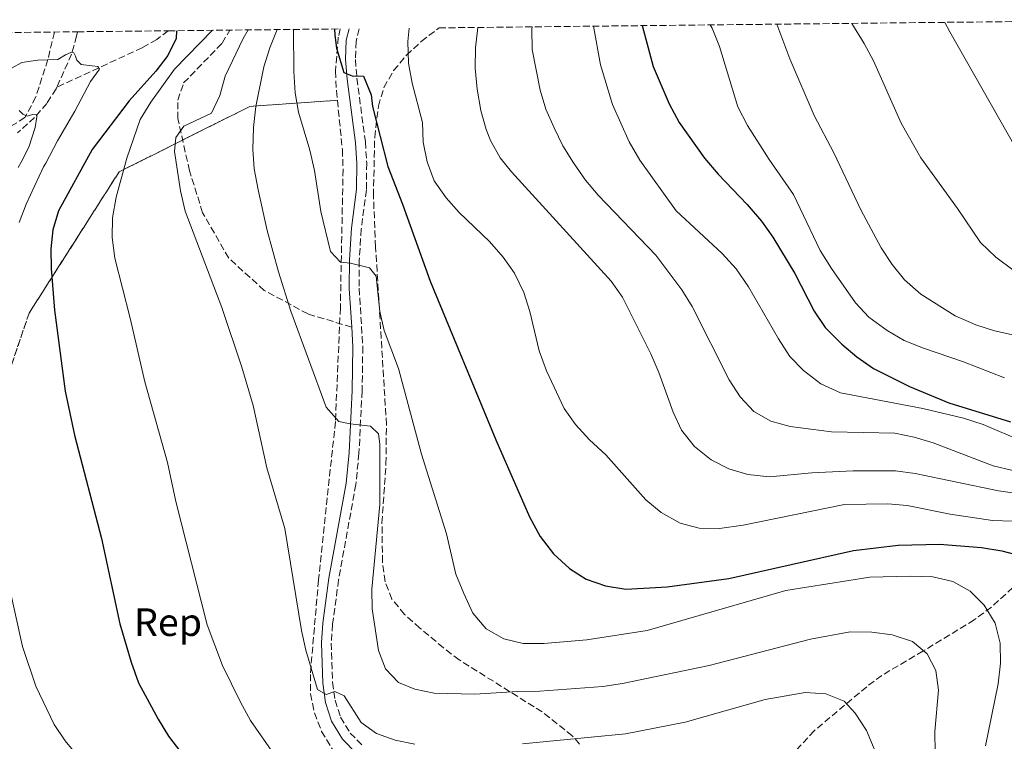
# Model space of a CAD drawing. Units: metres. Extents: x 573313 to 576764, y 4731134 to 4733485.
# Drawn here: x 574465 to 574715, y 4733280 to 4733463 of the extents above; entities that cross this region are included whole.
import ezdxf
from ezdxf.enums import TextEntityAlignment as Align

# ---------------------------------------------------------------- set-up
doc = ezdxf.new("R2010")
doc.units = ezdxf.units.M
doc.header["$MEASUREMENT"] = 0
doc.linetypes.add('DGN Style 3', pattern=[2.435890702152634, 1.739921930109024, -0.6959687720436097])
for name, color, linetype, lineweight in [('Barranco lineal', 142, 'DGN Style 3', 13), ('Camino', 7, 'DGN Style 3', 0), ('Curva de nivel directora', 30, 'Continuous', 30), ('Curva de nivel intermedia', 30, 'Continuous', 0), ('Etiqueta de zona arbolada', 92, 'Continuous', 0), ('Linea de separación interior de zonas arboladas', 92, 'DGN Style 3', 0), ('Margen derecho', 7, 'Continuous', 0), ('Senda', 7, 'DGN Style 3', 0), ('Zona arbolada', 92, 'DGN Style 3', 0)]:
    doc.layers.add(name, color=color, linetype=linetype, lineweight=lineweight)
doc.styles.add('Style-Arial', font='arial.ttf')

msp = doc.modelspace()

# ---------------------------------------------------------------- linework, layer by layer
at = {"layer": 'Barranco lineal', "color": 142, "linetype": 'DGN Style 3', "lineweight": 13}
for points in [[(574502.5999999996, 4733460.58, 575), (574499.7000000002, 4733458.390000001, 574.3300000000017), (574496.0300000003, 4733456.279999999, 573.429999999993), (574474.3099999996, 4733446.25, 567.6399999999994)], [(574479.5300000003, 4733460.33, 571.9199999999983), (574479.3499999996, 4733459.24, 571.529999999999), (574478.0700000003, 4733454.680000001, 570.070000000007), (574474.3099999996, 4733446.25, 567.6399999999994)], [(574474.3099999996, 4733446.25, 567.6399999999994), (574474.1299999999, 4733445.850000001, 567.529999999999), (574471.7800000003, 4733442.15, 566.4700000000012), (574468.6699999999, 4733438.59, 564.7599999999948), (574464.3600000005, 4733434.710000001, 562.6399999999994)], [(574839.5, 4733388.91, 649.5200000000041), (574797.7800000003, 4733372.07, 638.1600000000036), (574754.9100000003, 4733349.26, 620.4799999999959), (574742.0899999999, 4733339.17, 610.529999999999), (574736.9000000004, 4733335.380000001, 607.6600000000036), (574731.4900000002, 4733331.359999999, 603.7599999999948), (574718.8700000001, 4733320.92, 597.1399999999994), (574711.7000000002, 4733314.279999999, 594.9600000000064), (574707.3099999996, 4733311.08, 593.5), (574694.29, 4733303.130000001, 589.3300000000017), (574683.8399999999, 4733296.970000001, 586.8600000000006), (574680, 4733294.100000001, 585.7100000000064), (574666.6600000003, 4733282.92, 581.6399999999994), (574657.1900000004, 4733272.630000001, 577.25), (574654.1299999999, 4733268.74, 576.1100000000006), (574653.25, 4733263.880000001, 575.4400000000023), (574653.1100000005, 4733261.58, 575.0200000000041), (574652.3099999996, 4733256.83, 573.6699999999983), (574650.1399999997, 4733252.52, 572.4199999999983), (574644.4199999999, 4733242.9, 569.7200000000012), (574641.5999999996, 4733238.640000001, 568.8999999999943)]]:
    msp.add_polyline3d(points, dxfattribs=at)
at = {"layer": 'Camino', "color": 7, "linetype": 'DGN Style 3', "lineweight": 0}
msp.add_polyline3d([(574551.1000000013, 4733461.100000001, 601.5000000000001), (574550.3199999989, 4733457.890000001, 601.1600000000036), (574550.1700000014, 4733453.290000001, 600.7400000000052), (574550.5100000012, 4733448.520000001, 600.3300000000019), (574552.6799999992, 4733432.400000001, 599.3099999999978), (574553.0100000001, 4733427.000000001, 598.8899999999995), (574552.9299999997, 4733420.17, 598.2200000000012), (574551.6199999999, 4733410.26, 597.0200000000042), (574551.129999998, 4733402.36, 595.9700000000013), (574551.1000000013, 4733395.220000001, 594.9799999999959), (574552.0199999999, 4733380.380000002, 592.8800000000047), (574551.85, 4733369.160000001, 591.3300000000019), (574551.0499999998, 4733353.36, 589.6999999999972), (574550.2499999997, 4733345.430000001, 589.0700000000071), (574545.8799999978, 4733321.25, 587.1199999999953), (574544.3299999987, 4733309.949999999, 586.279999999999), (574544.0100000012, 4733305.190000001, 586.0500000000029), (574544.350000001, 4733295.210000004, 585.7200000000012), (574544.9699999979, 4733290.65, 585.3500000000058), (574546.3799999983, 4733286.360000002, 584.800000000003), (574548.8299999981, 4733282.34, 584.070000000007), (574551.9499999983, 4733279.15, 583.3699999999955)], dxfattribs=at)
at = {"layer": 'Curva de nivel directora', "color": 30, "linetype": 'Continuous', "lineweight": 30, "flags": 128}
for points, elevation in [([(574504.7100000001, 4733460.600000001), (574504.5899999995, 4733458.600000001), (574502.5300000008, 4733454.33), (574499.4699999986, 4733450.37), (574492.7099999995, 4733442.810000001), (574483.2500000001, 4733430.440000001), (574474.7799999987, 4733414.890000001), (574473.27, 4733410.070000002), (574472.8200000008, 4733405.220000002), (574472.8399999987, 4733400.220000002), (574473.7199999993, 4733389.7), (574476.4299999983, 4733369.109999999), (574478.7799999998, 4733357.960000001), (574485.6199999994, 4733331.730000001), (574490.32, 4733310.050000002), (574493.1699999998, 4733300.290000001), (574495.0999999989, 4733295.120000001), (574500.0499999997, 4733285.850000001), (574502.7000000007, 4733281.570000002), (574505.7299999993, 4733277.59)], 575.0000000000001), ([(574544.8699999995, 4733461.04), (574544.9000000008, 4733459.460000004), (574545.3300000001, 4733456.180000002), (574547.1999999987, 4733450.01), (574549.2999999997, 4733449.180000001), (574552.1999999988, 4733449.090000001), (574554.1099999998, 4733444.359999999), (574554.53, 4733441.330000001), (574558.35, 4733426.100000001), (574562.1200000007, 4733416.600000001), (574569.0999999989, 4733397.029999999), (574585.7699999989, 4733356.77), (574594.3499999997, 4733337.250000002), (574597.1100000002, 4733332.250000002), (574600.4400000006, 4733327.800000002), (574604.4999999999, 4733324.090000001), (574608.7199999997, 4733321.400000002), (574613.6999999997, 4733319.740000002), (574618.8299999996, 4733318.830000003), (574629.3199999991, 4733319.470000001), (574644.999999999, 4733321.550000002), (574676.6099999989, 4733328.710000001), (574688.0300000008, 4733330.029999999), (574698.5299999993, 4733330.250000001), (574709.1899999989, 4733329.410000001), (574714.3099999997, 4733328.61), (574719.1299999988, 4733327.289999999)], 600.0000000000001), ([(574622.9600000001, 4733461.880000001), (574625.7800000008, 4733451.539999999), (574629.8600000001, 4733442.01), (574632.3500000001, 4733437.289999999), (574638.7999999986, 4733428.279999999), (574642.2400000007, 4733424.170000001), (574649.6300000002, 4733416.460000002), (574653.2400000001, 4733412.230000001), (574656.1599999992, 4733408.17), (574661.7299999993, 4733398.940000001), (574666.649999999, 4733389.430000001), (574669.4699999997, 4733385.300000002), (574673.6499999996, 4733381.03), (574677.4699999995, 4733377.810000001), (574681.7099999996, 4733374.890000002), (574690.8899999994, 4733370.310000002), (574700.8799999985, 4733366.180000001), (574716.5599999983, 4733361.36)], 625.0000000000001)]:
    msp.add_lwpolyline(points, dxfattribs=dict(at, elevation=elevation))
at = {"layer": 'Curva de nivel intermedia', "color": 30, "linetype": 'Continuous', "lineweight": 0, "flags": 128}
for points, elevation in [([(574676.2100000011, 4733462.46), (574679.3899999994, 4733457.390000001), (574681.7499999999, 4733452.980000001), (574688.7599999993, 4733437.16), (574693.7100000002, 4733428.329999999), (574703.0900000012, 4733415.51), (574708.9000000006, 4733406.849999999), (574712.8099999998, 4733403.109999999), (574717.4500000001, 4733399.67)], 640), ([(574699.8400000014, 4733462.720000002), (574701.0900000008, 4733460.289999999), (574721.9800000008, 4733423.670000001)], 645.0000000000001), ([(574513.860000001, 4733460.699999998), (574504.2400000007, 4733450.869999998), (574498.2300000002, 4733442.430000001), (574495.51, 4733438.019999998), (574492.0700000001, 4733428.21), (574489.37, 4733418.319999999), (574488.4500000014, 4733413.09), (574488.3600000021, 4733408.09), (574489.0300000003, 4733402.850000001), (574492.9500000008, 4733387.670000001), (574496.6299999999, 4733371.52), (574502.4300000002, 4733351.029999999), (574504.5, 4733341.099999999), (574512.4999999997, 4733309.770000001), (574516.4100000013, 4733299.52), (574520.9400000019, 4733290.189999999), (574523.47, 4733285.560000001), (574529.5099999994, 4733276.88)], 580.0000000000001), ([(574522.8700000009, 4733460.800000002), (574521.6799999997, 4733458.650000001), (574517.0599999995, 4733449.08), (574515.7400000007, 4733444.189999999), (574513.6100000006, 4733439.659999998), (574506.5600000008, 4733436.34), (574504.5400000003, 4733433.489999999), (574504.2300000017, 4733429.909999999), (574505.7500000016, 4733419.939999999), (574506.8800000004, 4733414.83), (574516.2000000011, 4733390.310000001), (574521.3200000019, 4733375.189999999), (574524.2000000009, 4733365.46), (574527.6699999998, 4733349.659999999), (574532.2300000018, 4733334.21), (574536.4200000007, 4733308.369999998), (574537.5400000004, 4733303.33), (574540.5199999999, 4733293.369999998), (574542.6900000003, 4733292.140000002), (574544.8899999997, 4733292.84), (574547.2800000013, 4733291.779999999), (574551.6500000011, 4733285.009999999), (574555.5400000003, 4733282.26), (574560.240000001, 4733280.569999999), (574565.2099999997, 4733279.52)], 585), ([(574530.2600000005, 4733460.88), (574528.4000000008, 4733456.21), (574526.9099999999, 4733451.439999999), (574524.9000000005, 4733441.38), (574524.2600000012, 4733436.039999999), (574524.0800000001, 4733430.529999998), (574524.4600000001, 4733425.55), (574525.41, 4733420.17), (574527.7400000015, 4733409.910000001), (574530.6500000015, 4733399.380000001), (574533.7699999998, 4733389.380000001), (574542.7199999993, 4733365.029999998), (574545.9500000014, 4733361.439999999), (574548.8500000006, 4733360.789999999), (574553.9600000001, 4733360.210000002), (574556.0200000008, 4733358.289999999), (574556.3800000007, 4733355.63), (574556.3099999992, 4733340.31), (574554.32, 4733318.850000001), (574554.4299999995, 4733313.850000001), (574555.9800000007, 4733303.259999999), (574557.8100000012, 4733298.609999999), (574561.0999999992, 4733295.190000001), (574565.260000001, 4733293.470000002), (574570.1600000006, 4733292.470000001), (574580.4800000004, 4733292.17), (574591.300000001, 4733292.899999999), (574596.9800000006, 4733292.939999999), (574613.0100000014, 4733294.159999999), (574617.9700000011, 4733294.869999998), (574639.9899999999, 4733299.439999999), (574665.6900000002, 4733306.189999999), (574675.8400000001, 4733307.990000002), (574681.3400000008, 4733307.98), (574686.4400000015, 4733307.230000001), (574691.6200000005, 4733305.609999998), (574695.3900000011, 4733302.470000001), (574697.5800000017, 4733298.23), (574698.2200000009, 4733293.259999999), (574697.3200000001, 4733282.689999999), (574697.3700000015, 4733277.349999999)], 590.0000000000001), ([(574534.4700000016, 4733460.92), (574534.42, 4733460.73), (574534.5000000006, 4733450.279999998), (574534.8400000003, 4733444.849999999), (574535.6600000006, 4733439.909999999), (574538.5900000009, 4733430.239999999), (574539.7700000011, 4733425.09), (574541.3400000002, 4733414.720000001), (574543.8600000015, 4733404.58), (574546.3800000006, 4733401.819999999), (574548.8799999994, 4733401.56), (574553.7499999999, 4733400.42), (574555.3800000016, 4733398.27), (574556.3600000006, 4733389.369999999), (574557.4600000003, 4733384.49), (574561.1100000005, 4733374.82), (574566.9400000019, 4733353.09), (574573.2400000007, 4733332.890000001), (574575.6900000004, 4733322.66), (574577.6500000008, 4733317.73), (574579.9400000018, 4733312.75), (574583.3200000013, 4733308.749999999), (574587.8800000012, 4733306.240000002), (574592.7600000006, 4733305.099999999), (574597.9999999999, 4733305.060000001), (574608.940000001, 4733306.02), (574624.2200000007, 4733308.369999998), (574659.4600000005, 4733318.529999999), (574680.7700000008, 4733321.890000001), (574691.0700000006, 4733322.16), (574696.8000000014, 4733321.980000001), (574701.8600000021, 4733320.779999998), (574706.2400000007, 4733318.369999999), (574709.8100000003, 4733314.759999999), (574712.5999999997, 4733310.210000001), (574713.9000000006, 4733305.179999999), (574713.97, 4733300.05), (574713.3500000008, 4733294.859999999), (574710.1600000013, 4733279.09)], 595.0000000000001), ([(574563.8300000007, 4733461.239999999), (574563.4400000017, 4733457.830000001), (574563.6100000015, 4733452.399999999), (574564.5599999992, 4733447.27), (574567.1699999999, 4733437.289999999), (574567.3700000012, 4733432.289999999), (574568.3700000002, 4733427.289999999), (574570.1800000007, 4733422.529999998), (574573.1800000004, 4733418.17), (574576.5399999998, 4733414.470000001), (574584.2300000011, 4733407.079999999), (574587.6599999999, 4733403.140000001), (574590.5299999998, 4733399.05), (574592.9000000014, 4733394.109999998), (574594.4300000002, 4733389.34), (574596.850000001, 4733379.32), (574598.6799999994, 4733374.3), (574603.2000000011, 4733364.749999999), (574606.0399999998, 4733360.640000001), (574609.5800000003, 4733356.789999999), (574613.74, 4733352.980000001), (574623.9400000013, 4733341.499999999), (574627.8200000017, 4733338.34), (574632.6100000016, 4733335.609999998), (574637.4400000018, 4733334.310000001), (574642.6200000007, 4733334.279999999), (574648.62, 4733335.07), (574674.3800000004, 4733340.329999999), (574685.3399999995, 4733340.550000001), (574690.3100000005, 4733340.07), (574701.1900000013, 4733337.899999999), (574711.9200000003, 4733336.289999999), (574722.3099999994, 4733335.929999999)], 605.0000000000001), ([(574581.2600000005, 4733461.430000001), (574580.6400000014, 4733456.219999999), (574580.5400000009, 4733451.069999999), (574581.0599999994, 4733445.75), (574582.0100000015, 4733440.369999999), (574583.3200000013, 4733435.550000001), (574584.4600000014, 4733432.73), (574586.9300000012, 4733428.349999999), (574589.7499999999, 4733424.779999999), (574615.1200000013, 4733397.019999998), (574618.0000000002, 4733392.930000001), (574625.1500000006, 4733378.550000001), (574627.1800000002, 4733373.859999999), (574630.8400000014, 4733363.740000002), (574632.9800000004, 4733359.220000002), (574636.2999999997, 4733355.050000001), (574640.5300000008, 4733351.680000001), (574644.980000001, 4733349.409999999), (574649.8200000003, 4733347.949999999), (574655.3000000009, 4733347.369999998), (574666.0900000001, 4733348.380000001), (574676.5300000006, 4733348.869999998), (574687.310000001, 4733348.850000001), (574692.2700000008, 4733348.24), (574713.5000000006, 4733343.789999999), (574738.880000001, 4733340.210000001)], 609.9999999999999), ([(574595.0400000004, 4733461.579999999), (574594.950000001, 4733460.96), (574595.0800000007, 4733455.789999999), (574597.060000001, 4733445.49), (574598.5000000005, 4733440.699999998), (574600.6200000016, 4733435.949999998), (574602.8600000013, 4733431.390000001), (574605.5599999992, 4733427.060000001), (574608.6000000013, 4733422.67), (574611.82, 4733418.84), (574626.4200000003, 4733403.619999998), (574633.0099999994, 4733394.850000001), (574635.7099999995, 4733390.619999999), (574645.0599999994, 4733371.970000001), (574647.8800000001, 4733367.679999999), (574651.3200000001, 4733363.970000001), (574655.6600000008, 4733361.49), (574660.5800000004, 4733360.130000001), (574671.0900000002, 4733358.75), (574687.1700000003, 4733358.430000001), (574692.0700000018, 4733357.46), (574696.890000001, 4733356.009999999), (574712.0900000002, 4733350.140000001), (574717.0900000003, 4733348.990000002)], 615), ([(574610.5900000005, 4733461.749999999), (574612.3800000009, 4733451.92), (574615.4100000019, 4733441.850000001), (574619.650000002, 4733432.390000001), (574622.3800000012, 4733427.779999998), (574631.5900000001, 4733414.92), (574643.3099999991, 4733404.07), (574646.8099999995, 4733400.189999999), (574649.97, 4733395.560000001), (574657.63, 4733382.349999999), (574660.5, 4733377.95), (574663.9600000001, 4733374.34), (574668.3900000001, 4733370.96), (574673.35, 4733368.699999998), (574694.2600000001, 4733364.680000001), (574704.5599999998, 4733362.289999999), (574709.5800000001, 4733360.63), (574719.5199999999, 4733356.439999999)], 620.0000000000001), ([(574640.2200000002, 4733462.070000002), (574640.7200000008, 4733461.250000001), (574642.5899999995, 4733456.609999998), (574647.29, 4733441.3), (574649.7300000008, 4733436.560000001), (574655.2100000015, 4733427.92), (574661.4500000001, 4733419.050000001), (574668.1700000011, 4733404.850000001), (574671.0600000012, 4733400.25), (574677.1800000012, 4733391.550000001), (574680.5700000018, 4733387.890000001), (574685.1800000009, 4733384.470000001), (574689.5000000015, 4733381.949999998), (574694.4099999999, 4733380.050000001), (574704.570000001, 4733376.539999999), (574714.9600000001, 4733372.469999999)], 630.0000000000001), ([(574657.1699999997, 4733462.259999999), (574660.4800000021, 4733453.419999998), (574666.6900000013, 4733439.08), (574671.6900000015, 4733429.63), (574678.4999999999, 4733415.17), (574683.6400000008, 4733405.51), (574686.5100000007, 4733401.279999998), (574689.64, 4733397.38), (574693.7100000002, 4733393.759999999), (574702.4800000011, 4733388.220000001), (574707.6900000013, 4733385.970000001), (574712.4600000011, 4733384.460000001), (574717.4600000012, 4733383.33)], 635.0000000000001), ([(574460.4800000003, 4733449.86), (574465.4300000012, 4733452.5), (574469.4700000002, 4733453.15), (574472.0600000008, 4733453.17), (574474.5400000018, 4733453.3), (574476.4999999999, 4733454.46), (574477.8400000009, 4733455.090000001), (574478.6700000003, 4733454.99), (574479.0900000005, 4733454.17), (574479.41, 4733453.13), (574480.4600000005, 4733451.999999999), (574483.2600000014, 4733451.720000001), (574484.7099999996, 4733451.519999999), (574485.1299999999, 4733450.800000001), (574482.8800000013, 4733447.67), (574478.9000000004, 4733440.180000001), (574474.5100000005, 4733432.679999998), (574471.54, 4733426.999999999), (574470.9299999998, 4733426.06), (574466.530000001, 4733416.599999999), (574464.7300000016, 4733411.939999998)], 570.0000000000001), ([(574464.7100000015, 4733440.369999999), (574465.6500000003, 4733439.439999999), (574466.7900000003, 4733438.939999999), (574468.1300000013, 4733439.359999999), (574469.2700000014, 4733439.27), (574469.2800000003, 4733438.749999999), (574468.7800000019, 4733436.050000001), (574467.1700000003, 4733431.069999998), (574465.2900000004, 4733427.26), (574464.4800000013, 4733425.92)], 565.0000000000001), ([(574462.2200000016, 4733319.63), (574465.5800000011, 4733304.33), (574468.9600000005, 4733294.2), (574473.6700000003, 4733284.52), (574476.4300000005, 4733280.349999999), (574479.6400000004, 4733276.509999998)], 570.0000000000001), ([(574592.5500000004, 4733279.630000001), (574618.74, 4733282.13), (574633.87, 4733285.069999999), (574654.2400000015, 4733290.829999999), (574664.3500000011, 4733292.65), (574669.6100000006, 4733292.32), (574674.2400000019, 4733290.449999999), (574677.0800000007, 4733287.390000001), (574679.9500000004, 4733282.99), (574681.8700000005, 4733278.369999998)], 585)]:
    msp.add_lwpolyline(points, dxfattribs=dict(at, elevation=elevation))
at = {"layer": 'Linea de separación interior de zonas arboladas', "color": 92, "linetype": 'DGN Style 3', "lineweight": 0}
msp.add_polyline3d([(574545.5599999996, 4733442.930000001, 604.0599999999977), (574523.3300000001, 4733441.380000001, 599.9700000000012), (574490.1200000001, 4733424.75, 593.5800000000017), (574467.2699999996, 4733388.92, 587.029999999999), (574455.0999999996, 4733352.960000001, 579.9700000000012), (574435.6799999997, 4733314.890000001, 573.7200000000012), (574433.8300000001, 4733292.640000001, 573.1999999999971), (574438, 4733264.9, 570.7599999999948)], dxfattribs=at)
at = {"layer": 'Margen derecho', "color": 7, "linetype": 'Continuous', "lineweight": 0}
for points in [[(574548.5199999996, 4733461.080000001, 601.4199999999983), (574547.8400000001, 4733458.230000001, 601.1600000000036), (574547.6700000003, 4733453.250000001, 600.7400000000052), (574548.019999999, 4733448.26, 600.3300000000019), (574550.1999999982, 4733432.160000003, 599.3099999999978), (574550.5100000012, 4733426.940000001, 598.8899999999995), (574550.4299999984, 4733420.350000001, 598.2200000000012), (574549.140000001, 4733410.500000001, 597.0200000000042), (574548.6299999993, 4733402.440000001, 595.9700000000013), (574548.6000000001, 4733395.140000001, 594.9799999999959), (574549.2100000003, 4733385.350000001, 593.5899999999966)], [(574550.300000001, 4733277.26, 583.3699999999955), (574546.8399999988, 4733280.790000001, 584.070000000007), (574544.0899999995, 4733285.310000001, 584.800000000003), (574542.5199999983, 4733290.090000002, 585.3500000000058), (574541.8599999989, 4733295, 585.7200000000012), (574541.5100000001, 4733305.230000001, 586.0500000000029), (574541.8399999987, 4733310.210000004, 586.279999999999), (574543.41, 4733321.640000002, 587.1199999999953), (574547.7799999998, 4733345.780000002, 589.0700000000071), (574548.5500000009, 4733353.550000001, 589.6999999999972), (574549.350000001, 4733369.250000001, 591.3300000000019), (574549.5199999987, 4733380.320000002, 592.8800000000047), (574549.2100000003, 4733385.350000001, 593.5899999999966)]]:
    msp.add_polyline3d(points, dxfattribs=at)
at = {"layer": 'Senda', "color": 7, "linetype": 'DGN Style 3', "lineweight": 0}
for points in [[(574473.6999999991, 4733460.260000001, 571.9700000000013), (574472.0300000017, 4733453.28, 569.5000000000001), (574468.9899999974, 4733443.78, 566.6699999999983), (574466.199999998, 4733438.53, 564.6600000000036), (574460.2699999979, 4733434.850000001, 562.8399999999965), (574454.0000000005, 4733431.279999999, 561.4499999999972), (574449.5700000004, 4733425.460000001, 559.6300000000048), (574445.2099999995, 4733417.36, 557.6000000000059), (574441.1999999996, 4733409.210000001, 554.3300000000017), (574436.4600000011, 4733399.87, 551.4100000000036), (574431.2499999986, 4733392.109999999, 548.570000000007), (574424.2399999968, 4733382.630000004, 545.4600000000064), (574417.1499999991, 4733375.189999999, 542.9700000000012), (574410.8799999994, 4733365.609999999, 540.2700000000042), (574402.2899999997, 4733355.320000002, 537.8899999999994), (574396.0599999981, 4733346.930000001, 535.8300000000017), (574391.1700000018, 4733341.720000002, 534.0099999999948), (574382.9899999988, 4733336.320000002, 532.0399999999937), (574374.170000001, 4733332.16, 529.7700000000041), (574354.8900000004, 4733324.220000001, 525.3600000000006), (574348.5500000013, 4733322.92, 524.0399999999937), (574343.14, 4733324.41, 525.8600000000007)], [(574549.2100000003, 4733385.350000001, 593.5899999999966), (574538.1099999981, 4733388.710000002, 592.6399999999995), (574526.9999999994, 4733394.689999999, 591.050000000003), (574517.9600000002, 4733402.890000002, 589.2200000000012), (574511.3399999996, 4733414.41, 588.0899999999966), (574508.0100000014, 4733425.050000002, 586.729999999996), (574505.0599999988, 4733438.240000002, 585.7100000000065), (574505.0199999985, 4733442.949999999, 584.929999999993), (574506.5199999984, 4733447.33, 584.3500000000059), (574516.2999999995, 4733457.460000002, 581.1499999999943), (574518.2399999974, 4733460.75, 580.6399999999994)]]:
    msp.add_polyline3d(points, dxfattribs=at)
at = {"layer": 'Zona arbolada', "color": 92, "linetype": 'DGN Style 3', "lineweight": 0}
for points in [[(574607.0700000003, 4733279.529999999, 593.4400000000023), (574605.2199999997, 4733281.65, 593.9199999999983), (574597.5700000003, 4733287.699999999, 595.4499999999971), (574576.4900000002, 4733300.92, 598.779999999999), (574572.4800000004, 4733303.960000001, 599.2700000000041), (574566.54, 4733308.99, 599.679999999993), (574562.6200000001, 4733312.460000001, 599.6100000000006), (574559.4199999999, 4733316.34, 599.5399999999936), (574557.6799999997, 4733320.730000001, 599.7200000000012), (574557.0300000003, 4733325.710000001, 600.1000000000058), (574556.8899999997, 4733335.680000001, 600.8800000000047), (574557.9100000003, 4733350.65, 602.0399999999936), (574558.0300000003, 4733360.609999999, 602.820000000007), (574555.2800000003, 4733405.689999999, 606.2400000000052), (574554.7300000004, 4733418.699999999, 607.5599999999977), (574555.0499999998, 4733433.539999999, 609.8300000000017), (574555.9699999997, 4733441.460000001, 611.0899999999965), (574557.3799999999, 4733446.17, 611.8300000000017), (574559.8600000005, 4733450.470000001, 612.570000000007), (574563.1200000001, 4733454.359999999, 613.3800000000047), (574566.8700000001, 4733457.890000001, 614.3399999999965), (574571.3799999999, 4733461.32, 615.6499999999943), (574761.4699999997, 4733463.390000001, 667.6900000000023)], [(574341.8399999999, 4733458.83, 602.0500000000029), (574479.5300000003, 4733460.33, 571.9199999999983), (574502.5999999996, 4733460.58, 575), (574546.3099999996, 4733461.050000001, 605.1199999999953), (574545.8099999996, 4733458.970000001, 604.9900000000052), (574545.0999999996, 4733450.350000001, 604.4900000000052), (574545.3099999996, 4733445.369999999, 604.1999999999971), (574545.5599999996, 4733442.930000001, 604.0599999999977), (574523.3300000001, 4733441.380000001, 599.9700000000012), (574490.1200000001, 4733424.75, 593.5800000000017), (574467.2699999996, 4733388.92, 587.029999999999), (574455.0999999996, 4733352.960000001, 579.9700000000012)], [(574546.3099999996, 4733461.050000001, 605.1199999999953), (574545.8099999996, 4733458.970000001, 604.9900000000052), (574545.0999999996, 4733450.350000001, 604.4900000000052), (574545.3099999996, 4733445.369999999, 604.1999999999971), (574545.5599999996, 4733442.930000001, 604.0599999999977)], [(574607.0700000003, 4733279.529999999, 593.4400000000023), (574605.2199999997, 4733281.65, 593.9199999999983), (574597.5700000003, 4733287.699999999, 595.4499999999971), (574576.4900000002, 4733300.92, 598.779999999999), (574572.4800000004, 4733303.960000001, 599.2700000000041), (574566.54, 4733308.99, 599.679999999993), (574562.6200000001, 4733312.460000001, 599.6100000000006), (574559.4199999999, 4733316.34, 599.5399999999936), (574557.6799999997, 4733320.730000001, 599.7200000000012), (574557.0300000003, 4733325.710000001, 600.1000000000058), (574556.8899999997, 4733335.680000001, 600.8800000000047), (574557.9100000003, 4733350.65, 602.0399999999936), (574558.0300000003, 4733360.609999999, 602.820000000007), (574555.2800000003, 4733405.689999999, 606.2400000000052), (574554.7300000004, 4733418.699999999, 607.5599999999977), (574555.0499999998, 4733433.539999999, 609.8300000000017), (574555.9699999997, 4733441.460000001, 611.0899999999965), (574557.3799999999, 4733446.17, 611.8300000000017), (574559.8600000005, 4733450.470000001, 612.570000000007), (574563.1200000001, 4733454.359999999, 613.3800000000047), (574566.8700000001, 4733457.890000001, 614.3399999999965), (574571.3799999999, 4733461.32, 615.6499999999943)], [(574455.0999999996, 4733352.960000001, 579.9700000000012), (574467.2699999996, 4733388.92, 587.029999999999), (574490.1200000001, 4733424.75, 593.5800000000017), (574523.3300000001, 4733441.380000001, 599.9700000000012), (574545.5599999996, 4733442.930000001, 604.0599999999977), (574546.8499999996, 4733430.439999999, 603.3600000000006), (574547.0199999996, 4733425.460000001, 603.0599999999977), (574546.3200000003, 4733390.279999999, 600.3600000000006), (574545.0700000003, 4733361.380000001, 597.5), (574540.7800000003, 4733321.220000001, 593.4900000000052), (574538.7000000002, 4733297.220000001, 592.2200000000012), (574538.7800000003, 4733292.279999999, 591.75), (574539.7400000002, 4733287.449999999, 591.2299999999959), (574541.5599999996, 4733282.77, 590.6699999999983), (574544.2300000004, 4733278.289999999, 590.070000000007), (574547.5199999996, 4733274.26, 589.4700000000012), (574551.4500000002, 4733270.529999999, 588.7899999999936), (574554.4900000002, 4733268.26, 588.2400000000052), (574486.8700000001, 4733252.380000001, 576.5899999999965), (574484.1799999997, 4733253.130000001, 576.4400000000023), (574471.5800000001, 4733256.430000001, 575.1499999999943), (574447.5300000003, 4733262.25, 572.179999999993)], [(574545.5599999996, 4733442.930000001, 604.0599999999977), (574546.8499999996, 4733430.439999999, 603.3600000000006), (574547.0199999996, 4733425.460000001, 603.0599999999977), (574546.3200000003, 4733390.279999999, 600.3600000000006), (574545.0700000003, 4733361.380000001, 597.5), (574540.7800000003, 4733321.220000001, 593.4900000000052), (574538.7000000002, 4733297.220000001, 592.2200000000012), (574538.7800000003, 4733292.279999999, 591.75), (574539.7400000002, 4733287.449999999, 591.2299999999959), (574541.5599999996, 4733282.77, 590.6699999999983), (574544.2300000004, 4733278.289999999, 590.070000000007), (574547.5199999996, 4733274.26, 589.4700000000012), (574551.4500000002, 4733270.529999999, 588.7899999999936), (574554.4900000002, 4733268.26, 588.2400000000052)]]:
    msp.add_polyline3d(points, dxfattribs=at)

# ---------------------------------------------------------------- texts
at = {"layer": 'Etiqueta de zona arbolada', "color": 92, "linetype": 'Continuous', "lineweight": 0, "style": 'Style-Arial'}
msp.add_text('Rep', height=7.000000000000002, dxfattribs=at).set_placement((574502.5613617435, 4733310.470010001, 577.4100000000036), align=Align.MIDDLE_CENTER)

doc.saveas('drawing.dxf')
